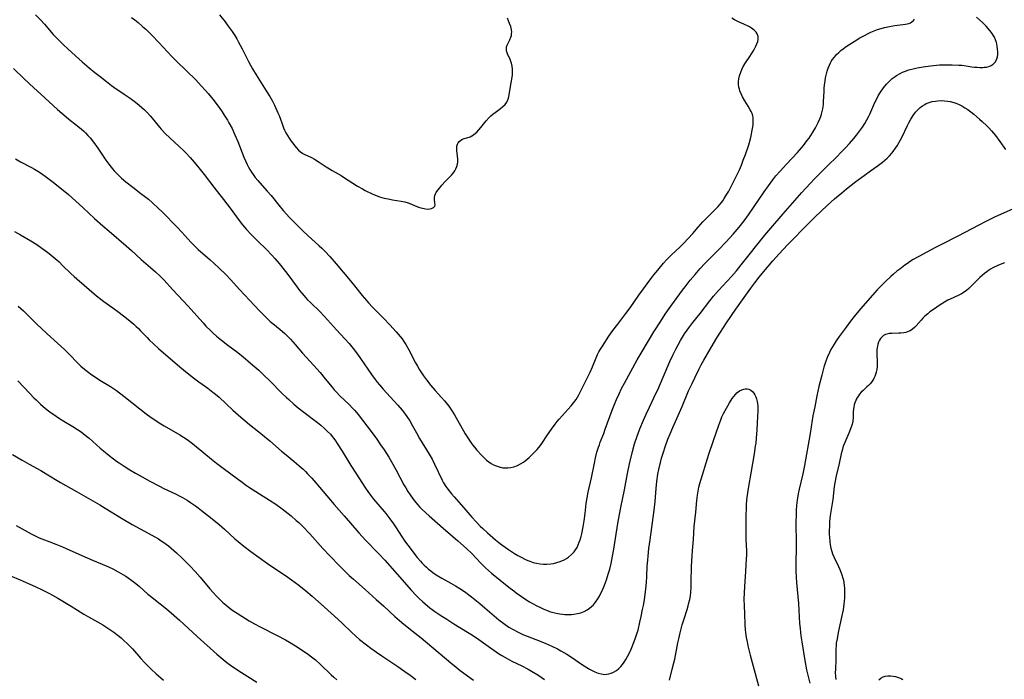
# Model space of a CAD drawing. Units: inches. Extents: x 2076759 to 2082246, y 185487 to 190932.
# Drawn here: x 2077590 to 2077813, y 190540 to 190689 of the extents above; entities that cross this region are included whole.
import ezdxf

# ---------------------------------------------------------------- set-up
doc = ezdxf.new("R2010")
doc.units = ezdxf.units.IN
doc.header["$MEASUREMENT"] = 0
doc.layers.add('c_21_T14S_R19E', color=240, linetype='Continuous')

msp = doc.modelspace()

# ---------------------------------------------------------------- linework, layer by layer
at = {"layer": 'c_21_T14S_R19E'}
for points, elevation in [([(2077593.88, 190689.76), (2077595, 190688.63), (2077595.88, 190687.67), (2077597.88, 190685.34), (2077598.29, 190684.89), (2077599.11, 190684.04), (2077600.22, 190682.97), (2077601.14, 190682.12), (2077602.88, 190680.54), (2077604.43, 190679.17), (2077606, 190677.82), (2077607.28, 190676.76), (2077608.44, 190675.81), (2077609.89, 190674.67), (2077611.01, 190673.83), (2077611.59, 190673.41), (2077613.92, 190671.87), (2077615.24, 190670.96), (2077616.42, 190670.07), (2077617.3, 190669.36), (2077617.91, 190668.82), (2077618.5, 190668.28), (2077619.16, 190667.62), (2077619.79, 190666.94), (2077620.21, 190666.44), (2077621.85, 190664.38), (2077622.27, 190663.9), (2077623.15, 190662.95), (2077624.19, 190661.95), (2077626.33, 190660.03), (2077627.33, 190659.08), (2077627.86, 190658.56), (2077628.8, 190657.56), (2077629.74, 190656.46), (2077630.79, 190655.17), (2077631.94, 190653.7), (2077634.12, 190650.86), (2077636.37, 190648.03), (2077637.83, 190646.11), (2077639.91, 190643.26), (2077640.63, 190642.34), (2077641.08, 190641.79), (2077641.55, 190641.26), (2077642.52, 190640.22), (2077643.97, 190638.75), (2077646.12, 190636.66), (2077647.24, 190635.48), (2077647.94, 190634.7), (2077648.89, 190633.58), (2077650.31, 190631.8), (2077650.86, 190631.09), (2077652.95, 190628.24), (2077653.54, 190627.49), (2077654.03, 190626.88), (2077654.94, 190625.83), (2077655.35, 190625.38), (2077655.99, 190624.74), (2077658.17, 190622.63), (2077659.01, 190621.77), (2077659.86, 190620.84), (2077661.85, 190618.59), (2077663.78, 190616.55), (2077664.72, 190615.5), (2077665.66, 190614.35), (2077666.59, 190613.11), (2077667.31, 190612.07), (2077669.76, 190608.49), (2077670.6, 190607.34), (2077671.05, 190606.76), (2077671.57, 190606.13), (2077672.42, 190605.15), (2077674.85, 190602.52), (2077675.69, 190601.59), (2077676.67, 190600.44), (2077677.25, 190599.72), (2077677.93, 190598.79), (2077678.45, 190597.98), (2077679.06, 190596.91), (2077679.91, 190595.28), (2077680.63, 190593.99), (2077682.79, 190590.46), (2077683.45, 190589.32), (2077684.02, 190588.22), (2077685.75, 190584.63), (2077686.07, 190584.02), (2077686.58, 190583.17), (2077686.79, 190582.87), (2077687.3, 190582.19), (2077687.84, 190581.53), (2077688.46, 190580.81), (2077690.61, 190578.38), (2077692.46, 190576.25), (2077693.44, 190575.17), (2077694.35, 190574.23), (2077694.94, 190573.65), (2077695.99, 190572.7), (2077697.8, 190571.13), (2077698.51, 190570.55), (2077699.2, 190570.02), (2077700.7, 190568.95), (2077702.06, 190568.05), (2077702.81, 190567.61), (2077703.57, 190567.18), (2077704.58, 190566.68), (2077705.08, 190566.47), (2077705.58, 190566.28), (2077706.33, 190566.03), (2077707.08, 190565.84), (2077707.86, 190565.71), (2077708.63, 190565.64), (2077709.4, 190565.63), (2077710.3, 190565.69), (2077710.86, 190565.78), (2077711.66, 190565.97), (2077712.43, 190566.23), (2077713.27, 190566.6), (2077713.8, 190566.89), (2077714.3, 190567.23), (2077714.98, 190567.79), (2077715.58, 190568.44), (2077715.88, 190568.84), (2077716.21, 190569.39), (2077716.49, 190569.97), (2077716.73, 190570.58), (2077716.92, 190571.11), (2077717.13, 190571.88), (2077717.28, 190572.48), (2077717.59, 190574.03), (2077717.82, 190575.43), (2077718.04, 190577.06), (2077718.3, 190579.37), (2077718.49, 190580.59), (2077718.76, 190581.9), (2077719.47, 190585.13), (2077720.15, 190588.47), (2077720.4, 190589.62), (2077720.72, 190590.91), (2077721.06, 190592.05), (2077721.25, 190592.63), (2077721.46, 190593.21), (2077722.25, 190595.19), (2077722.6, 190596.12), (2077724.14, 190600.41), (2077724.72, 190601.92), (2077725.1, 190602.81), (2077725.71, 190604.12), (2077726.29, 190605.29), (2077726.94, 190606.56), (2077728.35, 190609.18), (2077729.78, 190611.79), (2077730.89, 190613.71), (2077733.59, 190618.12), (2077735.11, 190620.55), (2077736.13, 190622.11), (2077737.02, 190623.38), (2077740.02, 190627.52), (2077740.64, 190628.33), (2077741.78, 190629.8), (2077742.87, 190631.11), (2077744.03, 190632.42), (2077745.12, 190633.57), (2077748.09, 190636.59), (2077749.93, 190638.5), (2077751.46, 190640.19), (2077752.82, 190641.79), (2077753.96, 190643.23), (2077754.96, 190644.57), (2077756.09, 190646.21), (2077758.47, 190649.77), (2077759.44, 190651.15), (2077760.44, 190652.47), (2077761.14, 190653.35), (2077762.12, 190654.47), (2077763.56, 190656.06), (2077766, 190658.69), (2077766.91, 190659.72), (2077767.37, 190660.27), (2077768.16, 190661.26), (2077768.62, 190661.89), (2077769.06, 190662.52), (2077769.43, 190663.09), (2077770.1, 190664.22), (2077770.72, 190665.43), (2077771.09, 190666.28), (2077771.29, 190666.81), (2077771.46, 190667.34), (2077771.61, 190667.94), (2077771.73, 190668.55), (2077771.79, 190668.97), (2077771.86, 190669.59), (2077771.92, 190670.21), (2077772.01, 190672.47), (2077772.06, 190673.19), (2077772.12, 190673.87), (2077772.25, 190674.87), (2077772.36, 190675.52), (2077772.5, 190676.16), (2077772.72, 190677.02), (2077772.95, 190677.73), (2077773.23, 190678.42), (2077773.47, 190678.91), (2077773.63, 190679.19), (2077773.89, 190679.6), (2077774.35, 190680.21), (2077774.87, 190680.79), (2077775.34, 190681.24), (2077775.82, 190681.68), (2077776.33, 190682.09), (2077776.75, 190682.41), (2077777.47, 190682.92), (2077778.79, 190683.77), (2077780.1, 190684.55), (2077781.13, 190685.13), (2077782, 190685.57), (2077782.59, 190685.84), (2077783.33, 190686.15), (2077784.13, 190686.44), (2077784.89, 190686.69), (2077785.66, 190686.9), (2077786.43, 190687.08), (2077787.21, 190687.22), (2077787.98, 190687.34), (2077789.84, 190687.57), (2077790.44, 190687.66), (2077791.17, 190687.84), (2077791.53, 190687.98), (2077791.85, 190688.16), (2077792.21, 190688.46), (2077792.47, 190688.83)], 1056), ([(2077615.53, 190689.19), (2077616.29, 190688.63), (2077617.04, 190688.04), (2077618.05, 190687.17), (2077618.76, 190686.51), (2077620.13, 190685.16), (2077621.73, 190683.5), (2077624.64, 190680.39), (2077625.78, 190679.25), (2077630.07, 190675.05), (2077631.33, 190673.75), (2077632.29, 190672.7), (2077632.9, 190671.97), (2077633.9, 190670.71), (2077635.34, 190668.84), (2077636.05, 190667.84), (2077636.52, 190667.12), (2077637.21, 190665.99), (2077637.57, 190665.37), (2077638.26, 190664.08), (2077638.91, 190662.69), (2077639.58, 190661.11), (2077640.94, 190657.64), (2077641.29, 190656.8), (2077641.68, 190655.97), (2077642, 190655.34), (2077642.32, 190654.79), (2077642.66, 190654.25), (2077643.02, 190653.72), (2077643.53, 190653.02), (2077644.06, 190652.34), (2077644.51, 190651.82), (2077646.23, 190649.93), (2077647.08, 190648.97), (2077648.85, 190646.73), (2077649.83, 190645.56), (2077651.25, 190644), (2077652.72, 190642.48), (2077654.23, 190640.99), (2077655.41, 190639.89), (2077657.97, 190637.57), (2077658.57, 190637.01), (2077659.28, 190636.3), (2077660.37, 190635.13), (2077661.76, 190633.51), (2077664.94, 190629.7), (2077666.24, 190628.12), (2077667.7, 190626.31), (2077668.63, 190625.19), (2077669.08, 190624.7), (2077669.99, 190623.73), (2077672.51, 190621.21), (2077673.94, 190619.72), (2077675.37, 190618.14), (2077676.26, 190617.08), (2077676.67, 190616.54), (2077677.07, 190615.98), (2077677.55, 190615.26), (2077678.24, 190614.04), (2077679.72, 190611.14), (2077680.16, 190610.34), (2077680.64, 190609.53), (2077681.51, 190608.22), (2077682.18, 190607.29), (2077683.17, 190606.03), (2077684.15, 190604.89), (2077685.57, 190603.32), (2077686.29, 190602.5), (2077686.93, 190601.71), (2077687.24, 190601.32), (2077687.86, 190600.43), (2077688.53, 190599.36), (2077690.95, 190595.11), (2077691.55, 190594.14), (2077692.07, 190593.36), (2077692.61, 190592.61), (2077693.03, 190592.08), (2077693.59, 190591.42), (2077694.68, 190590.19), (2077695.22, 190589.63), (2077695.77, 190589.13), (2077696.3, 190588.73), (2077696.81, 190588.39), (2077697.33, 190588.1), (2077697.96, 190587.81), (2077698.61, 190587.59), (2077699.43, 190587.43), (2077700, 190587.39), (2077700.56, 190587.39), (2077701.29, 190587.47), (2077701.94, 190587.63), (2077702.75, 190587.92), (2077703.44, 190588.27), (2077704.11, 190588.7), (2077704.47, 190588.96), (2077705.36, 190589.71), (2077706.03, 190590.33), (2077706.61, 190590.92), (2077707.18, 190591.52), (2077707.87, 190592.35), (2077708.24, 190592.86), (2077709.55, 190594.86), (2077710.46, 190596.16), (2077711.29, 190597.29), (2077711.75, 190597.87), (2077712.18, 190598.4)], 1054), ([(2077589.15, 190640.82), (2077590.45, 190640.09), (2077592.8, 190638.71), (2077594.15, 190637.87), (2077595.31, 190637.07), (2077596.36, 190636.29), (2077596.97, 190635.81), (2077598.33, 190634.69), (2077599.18, 190633.93), (2077600, 190633.15), (2077601.87, 190631.3), (2077602.57, 190630.64), (2077603.17, 190630.09), (2077607.68, 190626.25), (2077608.61, 190625.49), (2077609.29, 190624.99), (2077611.36, 190623.55), (2077612.77, 190622.51), (2077614.4, 190621.22), (2077616.06, 190619.84), (2077616.59, 190619.36), (2077617.11, 190618.88), (2077617.61, 190618.37), (2077619.07, 190616.83), (2077619.54, 190616.35), (2077620.53, 190615.4), (2077621.65, 190614.4), (2077626.49, 190610.22), (2077628.1, 190608.88), (2077629.56, 190607.71), (2077630.76, 190606.84), (2077632.29, 190605.78), (2077632.81, 190605.4), (2077633.93, 190604.53), (2077634.53, 190604.03), (2077635.33, 190603.33), (2077638.45, 190600.45), (2077640.25, 190598.83), (2077641.21, 190597.99), (2077642.21, 190597.16), (2077644.34, 190595.51), (2077645.58, 190594.51), (2077646.81, 190593.47), (2077649.42, 190591.19), (2077650.48, 190590.31), (2077652.31, 190588.82), (2077653.33, 190587.96), (2077654.32, 190587.07), (2077654.84, 190586.57), (2077655.35, 190586.05), (2077656.3, 190585.04), (2077657.23, 190583.98), (2077661.36, 190579.12), (2077663.59, 190576.53), (2077666.95, 190572.68), (2077668.45, 190571.04), (2077671.33, 190568.06), (2077672.76, 190566.51), (2077675.6, 190563.35), (2077678.8, 190559.68), (2077679.84, 190558.58), (2077680.5, 190557.93), (2077681.36, 190557.13), (2077682.35, 190556.28), (2077682.98, 190555.77), (2077683.5, 190555.38), (2077684.12, 190554.93), (2077685.25, 190554.16), (2077686.77, 190553.16), (2077688.38, 190552.15), (2077691.45, 190550.29), (2077692.24, 190549.8), (2077693.49, 190548.95), (2077696.66, 190546.68), (2077697.39, 190546.18), (2077698.48, 190545.46), (2077699.21, 190545.01), (2077700.4, 190544.32), (2077701.5, 190543.73), (2077703.76, 190542.61), (2077705.2, 190541.87), (2077705.96, 190541.44), (2077707.33, 190540.62), (2077708.88, 190539.58)], 1062), ([(2077589.87, 190607.04), (2077592.55, 190604.19), (2077593.49, 190603.22), (2077593.99, 190602.73), (2077595.03, 190601.77), (2077595.58, 190601.29), (2077596.5, 190600.54), (2077597.14, 190600.05), (2077598.53, 190599.06), (2077599.29, 190598.56), (2077600.26, 190597.97), (2077602.32, 190596.73), (2077603.36, 190596.07), (2077604.18, 190595.51), (2077605.11, 190594.81), (2077605.97, 190594.1), (2077608.51, 190591.84), (2077609.2, 190591.25), (2077610.5, 190590.18), (2077611.5, 190589.4), (2077612.2, 190588.88), (2077612.76, 190588.49), (2077613.88, 190587.75), (2077615.19, 190586.94), (2077616.46, 190586.19), (2077617.99, 190585.33), (2077619.71, 190584.39), (2077621.86, 190583.24), (2077622.89, 190582.72), (2077625.63, 190581.41), (2077626.29, 190581.09), (2077627.05, 190580.68), (2077628.1, 190580.06), (2077628.86, 190579.58), (2077630, 190578.8), (2077630.63, 190578.35), (2077631.39, 190577.78), (2077633.41, 190576.19), (2077635.39, 190574.56), (2077636.6, 190573.51), (2077638.89, 190571.38), (2077639.62, 190570.74), (2077640.92, 190569.7), (2077642.53, 190568.49), (2077646.29, 190565.78), (2077647.46, 190564.96), (2077650.35, 190563.03), (2077651.69, 190562.1), (2077653.34, 190560.88), (2077654.97, 190559.59), (2077656.35, 190558.41), (2077659.13, 190555.89), (2077662.17, 190553.19), (2077663.24, 190552.19), (2077665.26, 190550.25), (2077666.24, 190549.36), (2077667.1, 190548.63), (2077668.63, 190547.39), (2077669.6, 190546.64), (2077670.9, 190545.7), (2077672.11, 190544.88), (2077674.38, 190543.41), (2077675.76, 190542.5), (2077677.34, 190541.4), (2077678.51, 190540.54), (2077679.79, 190539.54)], 1066), ([(2077737.07, 190539.43), (2077737.73, 190541.93), (2077738.09, 190543.35), (2077738.27, 190544.17), (2077738.99, 190547.83), (2077739.18, 190548.74), (2077739.5, 190550.11), (2077740, 190551.93), (2077740.4, 190553.26), (2077741.08, 190555.41), (2077741.31, 190556.19), (2077741.5, 190556.92), (2077741.66, 190557.65), (2077741.82, 190558.5), (2077741.91, 190559.21), (2077742, 190560.42), (2077742.03, 190561.53), (2077742.09, 190565.16), (2077742.19, 190567.47), (2077742.28, 190568.71), (2077742.5, 190571.18), (2077742.71, 190574.16), (2077743.05, 190577.36), (2077743.3, 190580), (2077743.44, 190581.2), (2077743.58, 190582.11), (2077743.76, 190583.01), (2077743.98, 190583.87), (2077746.02, 190590.46), (2077747.08, 190593.56), (2077748.23, 190597.04), (2077748.68, 190598.26), (2077748.96, 190598.94), (2077749.3, 190599.67), (2077749.66, 190600.38), (2077750.25, 190601.43), (2077750.66, 190602.1), (2077751.28, 190603.03), (2077751.65, 190603.54), (2077752.04, 190604), (2077752.34, 190604.31), (2077752.94, 190604.79), (2077753.41, 190605.05), (2077753.89, 190605.21), (2077754.23, 190605.27), (2077754.64, 190605.28), (2077755.03, 190605.2), (2077755.5, 190604.96), (2077755.91, 190604.59), (2077756.17, 190604.27), (2077756.4, 190603.9), (2077756.6, 190603.46), (2077756.76, 190602.99), (2077756.91, 190602.39), (2077756.99, 190601.89), (2077757.04, 190601.37), (2077757.07, 190600.75), (2077757.07, 190600.12), (2077757.02, 190599.07), (2077756.84, 190596.01), (2077756.69, 190594.09), (2077756.57, 190592.95), (2077756.49, 190592.3), (2077756.23, 190590.59), (2077755.49, 190586.21), (2077754.95, 190583.17), (2077754.73, 190581.78), (2077754.53, 190580.15), (2077754.43, 190579.05), (2077754.39, 190578.31), (2077754.33, 190576.6), (2077754.34, 190572.37), (2077754.37, 190571.21), (2077754.5, 190568.67), (2077754.5, 190567.64), (2077754.46, 190566.86), (2077754.24, 190563.98), (2077754.01, 190560.59), (2077753.94, 190559.16), (2077753.92, 190557.73), (2077753.94, 190556.17), (2077754.02, 190554.5), (2077754.15, 190551.91), (2077754.23, 190550.81), (2077754.29, 190550.19), (2077754.45, 190549.04), (2077754.62, 190548.07), (2077754.8, 190547.19), (2077755.33, 190545.03), (2077755.97, 190542.57), (2077757.18, 190538.16)], 1062), ([(2077589.53, 190574.37), (2077592.86, 190572.47), (2077593.64, 190572.07), (2077594.71, 190571.6), (2077597.11, 190570.7), (2077598.46, 190570.16), (2077599.98, 190569.54), (2077601.63, 190568.82), (2077605.51, 190567.04), (2077606.71, 190566.54), (2077608.9, 190565.65), (2077610.36, 190565.03), (2077611.33, 190564.57), (2077612.57, 190563.91), (2077613.63, 190563.29), (2077614.3, 190562.88), (2077614.82, 190562.53), (2077615.6, 190561.97), (2077616.51, 190561.26), (2077617.34, 190560.56), (2077619.27, 190558.87), (2077620.12, 190558.15), (2077620.95, 190557.48), (2077623.1, 190555.81), (2077624.01, 190555.06), (2077625.22, 190554.02), (2077626.38, 190553), (2077630.38, 190549.31), (2077634.8, 190545.32), (2077635.75, 190544.51), (2077636.73, 190543.72), (2077637.41, 190543.2), (2077638.48, 190542.44), (2077640.43, 190541.14), (2077643.87, 190538.95)], 1070), ([(2077588.24, 190562.97), (2077590.39, 190562.11), (2077592.47, 190561.21), (2077593.95, 190560.52), (2077595.23, 190559.91), (2077596.88, 190559.08), (2077597.67, 190558.65), (2077598.92, 190557.94), (2077601.94, 190556.12), (2077604.78, 190554.34), (2077605.84, 190553.71), (2077607.89, 190552.59), (2077609.05, 190551.91), (2077610.41, 190551.04), (2077611.54, 190550.25), (2077612.52, 190549.5), (2077613.19, 190548.95), (2077613.75, 190548.47), (2077614.76, 190547.53), (2077615.35, 190546.94), (2077615.78, 190546.47), (2077617.64, 190544.31), (2077618.47, 190543.4), (2077619.06, 190542.8), (2077620, 190541.87), (2077621.14, 190540.81), (2077622.16, 190539.95), (2077622.82, 190539.43)], 1072)]:
    msp.add_lwpolyline(points, dxfattribs=dict(at, elevation=elevation))
for points in [[(2077588.92, 190677.68, 1058), (2077591.34, 190675.33, 1058), (2077593.51, 190673.26, 1058), (2077595.07, 190671.82, 1058), (2077598.85, 190668.39, 1058), (2077599.8, 190667.56, 1058), (2077600.78, 190666.73, 1058), (2077601.42, 190666.21, 1058), (2077603.12, 190664.87, 1058), (2077604.17, 190664, 1058), (2077604.75, 190663.49, 1058), (2077605.17, 190663.09, 1058), (2077605.7, 190662.54, 1058), (2077606.2, 190661.98, 1058), (2077606.97, 190661.02, 1058), (2077607.95, 190659.66, 1058), (2077609.79, 190656.92, 1058), (2077610.43, 190656.02, 1058), (2077610.94, 190655.37, 1058), (2077611.26, 190654.98, 1058), (2077611.63, 190654.55, 1058), (2077612.15, 190653.99, 1058), (2077612.7, 190653.45, 1058), (2077613.32, 190652.86, 1058), (2077614.27, 190652.04, 1058), (2077615.82, 190650.81, 1058), (2077617.68, 190649.42, 1058), (2077618.77, 190648.58, 1058), (2077619.36, 190648.09, 1058), (2077620.33, 190647.25, 1058), (2077621.58, 190646.1, 1058), (2077622.47, 190645.23, 1058), (2077625.88, 190641.77, 1058), (2077626.9, 190640.67, 1058), (2077628.96, 190638.38, 1058), (2077629.78, 190637.53, 1058), (2077630.62, 190636.74, 1058), (2077633.34, 190634.38, 1058), (2077634.13, 190633.67, 1058), (2077635.39, 190632.49, 1058), (2077636.86, 190631.07, 1058), (2077637.96, 190629.92, 1058), (2077639.94, 190627.7, 1058), (2077643.31, 190624.06, 1058), (2077644.47, 190622.86, 1058), (2077645.12, 190622.2, 1058), (2077646.29, 190621.07, 1058), (2077646.91, 190620.5, 1058), (2077647.87, 190619.68, 1058), (2077649.56, 190618.29, 1058), (2077650.16, 190617.77, 1058), (2077650.64, 190617.32, 1058), (2077651.5, 190616.44, 1058), (2077652.53, 190615.27, 1058), (2077654.17, 190613.34, 1058), (2077656.77, 190610.52, 1058), (2077658.17, 190608.94, 1058), (2077659.33, 190607.54, 1058), (2077660.86, 190605.63, 1058), (2077661.35, 190605.04, 1058), (2077661.86, 190604.47, 1058), (2077662.64, 190603.66, 1058), (2077664.73, 190601.7, 1058), (2077665.51, 190600.91, 1058), (2077665.92, 190600.46, 1058), (2077666.74, 190599.48, 1058), (2077667.77, 190598.16, 1058), (2077669.67, 190595.63, 1058), (2077670.99, 190593.84, 1058), (2077671.84, 190592.62, 1058), (2077672.61, 190591.47, 1058), (2077673.68, 190589.78, 1058), (2077674.29, 190588.77, 1058), (2077675.25, 190587.05, 1058), (2077677.11, 190583.59, 1058), (2077677.51, 190582.89, 1058), (2077678.01, 190582.07, 1058), (2077678.53, 190581.27, 1058), (2077679.2, 190580.3, 1058), (2077679.81, 190579.53, 1058), (2077680.21, 190579.05, 1058), (2077680.64, 190578.59, 1058), (2077681.24, 190577.99, 1058), (2077682.8, 190576.54, 1058), (2077685.98, 190573.75, 1058), (2077689.29, 190570.93, 1058), (2077691.26, 190569.15, 1058), (2077692.51, 190567.94, 1058), (2077694.41, 190565.93, 1058), (2077695.02, 190565.31, 1058), (2077695.55, 190564.8, 1058), (2077696.21, 190564.2, 1058), (2077696.88, 190563.62, 1058), (2077700.84, 190560.42, 1058), (2077701.9, 190559.59, 1058), (2077702.47, 190559.16, 1058), (2077703.66, 190558.31, 1058), (2077704.44, 190557.8, 1058), (2077705.5, 190557.13, 1058), (2077706.32, 190556.64, 1058), (2077707.15, 190556.18, 1058), (2077707.93, 190555.8, 1058), (2077708.71, 190555.45, 1058), (2077709.51, 190555.14, 1058), (2077710.02, 190554.96, 1058), (2077710.55, 190554.8, 1058), (2077711.19, 190554.63, 1058), (2077711.84, 190554.48, 1058), (2077712.33, 190554.39, 1058), (2077712.91, 190554.3, 1058), (2077713.49, 190554.25, 1058), (2077714.39, 190554.22, 1058), (2077714.96, 190554.24, 1058), (2077715.52, 190554.29, 1058), (2077716.33, 190554.44, 1058), (2077717.04, 190554.64, 1058), (2077717.82, 190554.96, 1058), (2077718.51, 190555.32, 1058), (2077719.06, 190555.69, 1058), (2077719.49, 190556.04, 1058), (2077719.91, 190556.47, 1058), (2077720.38, 190557.03, 1058), (2077720.88, 190557.78, 1058), (2077721.25, 190558.4, 1058), (2077721.59, 190559.05, 1058), (2077721.86, 190559.63, 1058), (2077722.41, 190560.9, 1058), (2077722.85, 190562.06, 1058), (2077723.28, 190563.35, 1058), (2077723.61, 190564.53, 1058), (2077723.91, 190565.77, 1058), (2077724.25, 190567.46, 1058), (2077724.52, 190568.99, 1058), (2077725.46, 190574.84, 1058), (2077725.8, 190576.83, 1058), (2077726.1, 190578.45, 1058), (2077726.9, 190582.46, 1058), (2077727.59, 190586.15, 1058), (2077728.06, 190588.32, 1058), (2077728.71, 190591.07, 1058), (2077729.2, 190592.84, 1058), (2077729.77, 190594.58, 1058), (2077730.39, 190596.24, 1058), (2077731.2, 190598.17, 1058), (2077731.8, 190599.49, 1058), (2077732.57, 190601.12, 1058), (2077734.12, 190604.32, 1058), (2077734.45, 190605.06, 1058), (2077735.64, 190607.88, 1058), (2077737.17, 190611.39, 1058), (2077737.82, 190612.83, 1058), (2077738.51, 190614.2, 1058), (2077739.59, 190616.14, 1058), (2077740.52, 190617.67, 1058), (2077741.08, 190618.52, 1058), (2077741.46, 190619.05, 1058), (2077742.35, 190620.22, 1058), (2077744.03, 190622.31, 1058), (2077746.18, 190625.11, 1058), (2077747.07, 190626.21, 1058), (2077748.2, 190627.51, 1058), (2077751.11, 190630.64, 1058), (2077752.26, 190631.95, 1058), (2077753.32, 190633.25, 1058), (2077758.63, 190639.95, 1058), (2077759.99, 190641.59, 1058), (2077762.77, 190644.81, 1058), (2077766.99, 190649.59, 1058), (2077768.85, 190651.64, 1058), (2077769.88, 190652.71, 1058), (2077770.9, 190653.74, 1058), (2077772.87, 190655.71, 1058), (2077774.92, 190657.71, 1058), (2077775.89, 190658.7, 1058), (2077776.87, 190659.74, 1058), (2077777.74, 190660.71, 1058), (2077778.73, 190661.84, 1058), (2077779.36, 190662.59, 1058), (2077780.06, 190663.48, 1058), (2077780.69, 190664.37, 1058), (2077781.25, 190665.25, 1058), (2077781.71, 190666.04, 1058), (2077782.12, 190666.84, 1058), (2077782.36, 190667.34, 1058), (2077783.27, 190669.44, 1058), (2077783.58, 190670.13, 1058), (2077783.92, 190670.81, 1058), (2077784.27, 190671.48, 1058), (2077784.79, 190672.32, 1058), (2077785.43, 190673.24, 1058), (2077786.16, 190674.13, 1058), (2077786.8, 190674.8, 1058), (2077787.41, 190675.35, 1058), (2077788.06, 190675.85, 1058), (2077788.39, 190676.07, 1058), (2077789.18, 190676.52, 1058), (2077789.78, 190676.81, 1058), (2077790.39, 190677.06, 1058), (2077790.92, 190677.24, 1058), (2077791.46, 190677.41, 1058), (2077792.14, 190677.59, 1058), (2077793.02, 190677.78, 1058), (2077794.4, 190678.02, 1058), (2077796.05, 190678.24, 1058), (2077797.45, 190678.39, 1058), (2077798.13, 190678.44, 1058), (2077799.06, 190678.48, 1058), (2077799.99, 190678.51, 1058), (2077800.98, 190678.5, 1058), (2077802.45, 190678.43, 1058), (2077803.18, 190678.37, 1058), (2077804.1, 190678.25, 1058), (2077805.42, 190678.04, 1058), (2077806.02, 190677.96, 1058), (2077806.62, 190677.91, 1058), (2077807.24, 190677.88, 1058), (2077807.86, 190677.89, 1058), (2077808.18, 190677.91, 1058), (2077808.72, 190677.98, 1058), (2077809.23, 190678.11, 1058), (2077809.76, 190678.33, 1058), (2077810.23, 190678.64, 1058), (2077810.66, 190679.09, 1058), (2077810.98, 190679.63, 1058), (2077811.18, 190680.27, 1058), (2077811.26, 190680.78, 1058), (2077811.28, 190681.31, 1058), (2077811.24, 190682.1, 1058), (2077811.16, 190682.64, 1058), (2077811.05, 190683.19, 1058), (2077810.95, 190683.55, 1058), (2077810.76, 190684.13, 1058), (2077810.51, 190684.7, 1058), (2077810.26, 190685.15, 1058), (2077809.97, 190685.59, 1058), (2077809.45, 190686.27, 1058), (2077808.64, 190687.19, 1058), (2077807.82, 190688.03, 1058), (2077807.14, 190688.65, 1058), (2077806.46, 190689.22, 1058)], [(2077635.43, 190689.77, 1052), (2077636.69, 190688.17, 1052), (2077637.42, 190687.2, 1052), (2077638.3, 190685.97, 1052), (2077638.87, 190685.08, 1052), (2077639.32, 190684.35, 1052), (2077639.76, 190683.58, 1052), (2077640.53, 190682.12, 1052), (2077641.97, 190679.26, 1052), (2077642.89, 190677.59, 1052), (2077643.69, 190676.25, 1052), (2077646.01, 190672.6, 1052), (2077646.78, 190671.31, 1052), (2077647.39, 190670.24, 1052), (2077647.84, 190669.35, 1052), (2077648.64, 190667.6, 1052), (2077648.88, 190667.02, 1052), (2077649.2, 190666.19, 1052), (2077649.57, 190665.14, 1052), (2077649.91, 190664.25, 1052), (2077650.14, 190663.73, 1052), (2077650.45, 190663.09, 1052), (2077650.8, 190662.47, 1052), (2077651.18, 190661.88, 1052), (2077651.64, 190661.23, 1052), (2077652.79, 190659.76, 1052), (2077653.28, 190659.21, 1052), (2077653.75, 190658.8, 1052), (2077654.23, 190658.46, 1052), (2077654.74, 190658.19, 1052), (2077656.23, 190657.51, 1052), (2077656.92, 190657.14, 1052), (2077657.96, 190656.5, 1052), (2077659.52, 190655.45, 1052), (2077660.3, 190654.95, 1052), (2077660.86, 190654.61, 1052), (2077662.89, 190653.44, 1052), (2077663.47, 190653.09, 1052), (2077665.56, 190651.72, 1052), (2077666.64, 190651.06, 1052), (2077667.71, 190650.46, 1052), (2077668.37, 190650.11, 1052), (2077669.94, 190649.33, 1052), (2077670.47, 190649.09, 1052), (2077671.02, 190648.86, 1052), (2077671.62, 190648.64, 1052), (2077672.13, 190648.49, 1052), (2077672.65, 190648.35, 1052), (2077673.57, 190648.16, 1052), (2077674.51, 190647.99, 1052), (2077676.48, 190647.68, 1052), (2077677.29, 190647.5, 1052), (2077678.05, 190647.26, 1052), (2077680.37, 190646.32, 1052), (2077680.9, 190646.14, 1052), (2077681.64, 190645.97, 1052), (2077682.34, 190645.89, 1052), (2077682.96, 190645.92, 1052), (2077683.33, 190646.01, 1052), (2077683.77, 190646.21, 1052), (2077684.05, 190646.51, 1052), (2077684.14, 190646.86, 1052), (2077684.12, 190647.27, 1052), (2077684.03, 190647.98, 1052), (2077684.03, 190648.48, 1052), (2077684.12, 190648.97, 1052), (2077684.27, 190649.34, 1052), (2077684.4, 190649.6, 1052), (2077684.76, 190650.15, 1052), (2077685.18, 190650.71, 1052), (2077685.67, 190651.3, 1052), (2077686.4, 190652.1, 1052), (2077687.83, 190653.55, 1052), (2077688.23, 190654, 1052), (2077688.57, 190654.48, 1052), (2077688.86, 190655, 1052), (2077689.05, 190655.48, 1052), (2077689.18, 190656, 1052), (2077689.25, 190656.54, 1052), (2077689.27, 190657.08, 1052), (2077689.22, 190657.92, 1052), (2077689.07, 190659.05, 1052), (2077689.02, 190659.67, 1052), (2077689.06, 190660.12, 1052), (2077689.17, 190660.54, 1052), (2077689.33, 190660.84, 1052), (2077689.54, 190661.1, 1052), (2077689.99, 190661.48, 1052), (2077690.33, 190661.66, 1052), (2077690.7, 190661.8, 1052), (2077691.34, 190661.98, 1052), (2077692.08, 190662.22, 1052), (2077692.41, 190662.39, 1052), (2077692.85, 190662.67, 1052), (2077693.28, 190663.02, 1052), (2077693.57, 190663.29, 1052), (2077694.04, 190663.79, 1052), (2077694.5, 190664.33, 1052), (2077695.68, 190665.81, 1052), (2077696.33, 190666.54, 1052), (2077696.76, 190666.96, 1052), (2077697.22, 190667.35, 1052), (2077697.69, 190667.72, 1052), (2077698.95, 190668.63, 1052), (2077699.44, 190669.02, 1052), (2077699.96, 190669.53, 1052), (2077700.35, 190670.06, 1052), (2077700.6, 190670.57, 1052), (2077700.73, 190670.94, 1052), (2077700.89, 190671.68, 1052), (2077701.11, 190673.15, 1052), (2077701.57, 190675.65, 1052), (2077701.64, 190676.23, 1052), (2077701.66, 190676.81, 1052), (2077701.63, 190677.49, 1052), (2077701.55, 190678.16, 1052), (2077701.39, 190678.85, 1052), (2077701.27, 190679.23, 1052), (2077701.08, 190679.72, 1052), (2077700.6, 190680.75, 1052), (2077700.42, 190681.2, 1052), (2077700.3, 190681.64, 1052), (2077700.25, 190682.07, 1052), (2077700.31, 190682.51, 1052), (2077700.45, 190682.94, 1052), (2077700.64, 190683.37, 1052), (2077701.02, 190684.15, 1052), (2077701.27, 190684.76, 1052), (2077701.37, 190685.12, 1052), (2077701.43, 190685.49, 1052), (2077701.45, 190685.92, 1052), (2077701.4, 190686.36, 1052), (2077701.23, 190687.11, 1052), (2077700.96, 190687.84, 1052), (2077700.48, 190689.01, 1052)], [(2077712.18, 190598.4, 1054), (2077714.85, 190601.37, 1054), (2077715.42, 190602.07, 1054), (2077715.99, 190602.87, 1054), (2077716.31, 190603.38, 1054), (2077716.61, 190603.9, 1054), (2077717.23, 190605.08, 1054), (2077719.15, 190609.03, 1054), (2077719.69, 190610.24, 1054), (2077720.52, 190612.28, 1054), (2077720.86, 190613.01, 1054), (2077721.17, 190613.61, 1054), (2077721.5, 190614.2, 1054), (2077721.94, 190614.92, 1054), (2077723.4, 190617.13, 1054), (2077724.33, 190618.46, 1054), (2077725.4, 190619.89, 1054), (2077727.23, 190622.25, 1054), (2077728.2, 190623.53, 1054), (2077730.21, 190626.39, 1054), (2077733.13, 190630.43, 1054), (2077733.56, 190631.01, 1054), (2077734.43, 190632.08, 1054), (2077735.75, 190633.63, 1054), (2077736.46, 190634.43, 1054), (2077736.8, 190634.79, 1054), (2077737.55, 190635.53, 1054), (2077739.45, 190637.29, 1054), (2077740.27, 190638.09, 1054), (2077741.35, 190639.2, 1054), (2077742.36, 190640.32, 1054), (2077743.56, 190641.75, 1054), (2077744.66, 190643, 1054), (2077745.6, 190643.98, 1054), (2077747.11, 190645.46, 1054), (2077748.03, 190646.41, 1054), (2077748.55, 190647.01, 1054), (2077749.13, 190647.76, 1054), (2077749.48, 190648.26, 1054), (2077750.09, 190649.23, 1054), (2077750.51, 190649.95, 1054), (2077751.28, 190651.41, 1054), (2077752.48, 190653.86, 1054), (2077752.88, 190654.72, 1054), (2077753.35, 190655.8, 1054), (2077753.78, 190656.9, 1054), (2077754.25, 190658.18, 1054), (2077754.99, 190660.4, 1054), (2077755.37, 190661.72, 1054), (2077755.53, 190662.39, 1054), (2077755.8, 190663.71, 1054), (2077755.87, 190664.09, 1054), (2077755.97, 190664.92, 1054), (2077756, 190665.44, 1054), (2077756.01, 190665.95, 1054), (2077755.98, 190666.46, 1054), (2077755.9, 190666.96, 1054), (2077755.76, 190667.44, 1054), (2077755.57, 190667.91, 1054), (2077755.36, 190668.33, 1054), (2077754.88, 190669.13, 1054), (2077754.14, 190670.32, 1054), (2077753.63, 190671.21, 1054), (2077753.28, 190671.91, 1054), (2077752.99, 190672.61, 1054), (2077752.88, 190672.95, 1054), (2077752.75, 190673.46, 1054), (2077752.69, 190674.01, 1054), (2077752.7, 190674.67, 1054), (2077752.79, 190675.34, 1054), (2077752.94, 190676.02, 1054), (2077753.2, 190676.81, 1054), (2077753.47, 190677.44, 1054), (2077753.78, 190678.06, 1054), (2077754.3, 190678.95, 1054), (2077755.26, 190680.37, 1054), (2077755.64, 190680.95, 1054), (2077755.99, 190681.53, 1054), (2077756.32, 190682.11, 1054), (2077756.61, 190682.68, 1054), (2077756.86, 190683.23, 1054), (2077757.03, 190683.74, 1054), (2077757.12, 190684.24, 1054), (2077757.12, 190684.84, 1054), (2077756.91, 190685.47, 1054), (2077756.66, 190685.88, 1054), (2077756.22, 190686.34, 1054), (2077755.66, 190686.77, 1054), (2077755.15, 190687.08, 1054), (2077754.69, 190687.32, 1054), (2077754.07, 190687.61, 1054), (2077752.51, 190688.3, 1054), (2077751.78, 190688.67, 1054), (2077751.2, 190689.03, 1054)], [(2077589.36, 190657.21, 1060), (2077590.49, 190656.58, 1060), (2077592.97, 190655.28, 1060), (2077593.61, 190654.91, 1060), (2077594.41, 190654.42, 1060), (2077595.2, 190653.9, 1060), (2077596.37, 190653.07, 1060), (2077597.59, 190652.15, 1060), (2077599.39, 190650.72, 1060), (2077601.29, 190649.14, 1060), (2077602.93, 190647.7, 1060), (2077604.66, 190646.12, 1060), (2077607.18, 190643.77, 1060), (2077609.09, 190642.06, 1060), (2077610.49, 190640.85, 1060), (2077614.36, 190637.57, 1060), (2077615.54, 190636.52, 1060), (2077617.74, 190634.51, 1060), (2077619.87, 190632.66, 1060), (2077620.94, 190631.7, 1060), (2077622.08, 190630.64, 1060), (2077622.91, 190629.8, 1060), (2077624.85, 190627.68, 1060), (2077627.26, 190625.13, 1060), (2077628.28, 190624.04, 1060), (2077631.74, 190620.14, 1060), (2077632.38, 190619.44, 1060), (2077633.37, 190618.44, 1060), (2077634.04, 190617.8, 1060), (2077634.76, 190617.16, 1060), (2077635.85, 190616.25, 1060), (2077637.33, 190615.09, 1060), (2077639.56, 190613.43, 1060), (2077640.77, 190612.5, 1060), (2077641.86, 190611.61, 1060), (2077643, 190610.63, 1060), (2077644.31, 190609.47, 1060), (2077645.55, 190608.3, 1060), (2077646.74, 190607.13, 1060), (2077649.6, 190604.23, 1060), (2077650.56, 190603.29, 1060), (2077651.07, 190602.82, 1060), (2077652.22, 190601.81, 1060), (2077653.23, 190600.99, 1060), (2077654.21, 190600.22, 1060), (2077657.59, 190597.63, 1060), (2077658.31, 190597.05, 1060), (2077659.19, 190596.29, 1060), (2077659.87, 190595.62, 1060), (2077660.48, 190594.97, 1060), (2077660.86, 190594.51, 1060), (2077661.23, 190594.04, 1060), (2077661.64, 190593.49, 1060), (2077662.02, 190592.92, 1060), (2077663.15, 190591.15, 1060), (2077665.11, 190587.95, 1060), (2077666.22, 190586.19, 1060), (2077668.43, 190582.8, 1060), (2077668.97, 190582.01, 1060), (2077669.53, 190581.23, 1060), (2077670.25, 190580.31, 1060), (2077672.62, 190577.52, 1060), (2077673.01, 190577.04, 1060), (2077673.92, 190575.84, 1060), (2077674.74, 190574.71, 1060), (2077675.18, 190574.06, 1060), (2077676.74, 190571.69, 1060), (2077677.48, 190570.61, 1060), (2077678.49, 190569.23, 1060), (2077679.34, 190568.12, 1060), (2077680.13, 190567.11, 1060), (2077680.82, 190566.29, 1060), (2077681.17, 190565.91, 1060), (2077681.69, 190565.37, 1060), (2077682.17, 190564.91, 1060), (2077682.67, 190564.48, 1060), (2077683.15, 190564.09, 1060), (2077683.64, 190563.73, 1060), (2077684.41, 190563.22, 1060), (2077685.65, 190562.48, 1060), (2077687.68, 190561.36, 1060), (2077688.76, 190560.74, 1060), (2077689.7, 190560.16, 1060), (2077690.75, 190559.44, 1060), (2077692.38, 190558.21, 1060), (2077694.26, 190556.7, 1060), (2077695.36, 190555.77, 1060), (2077697.51, 190553.91, 1060), (2077698.55, 190553.03, 1060), (2077699.67, 190552.18, 1060), (2077700.8, 190551.41, 1060), (2077701.93, 190550.75, 1060), (2077702.75, 190550.32, 1060), (2077703.94, 190549.76, 1060), (2077704.98, 190549.32, 1060), (2077707.88, 190548.21, 1060), (2077709.17, 190547.69, 1060), (2077710.53, 190547.1, 1060), (2077711.77, 190546.49, 1060), (2077712.55, 190546.07, 1060), (2077713.88, 190545.28, 1060), (2077715.15, 190544.45, 1060), (2077717.21, 190543.04, 1060), (2077718.41, 190542.26, 1060), (2077719, 190541.9, 1060), (2077719.78, 190541.5, 1060), (2077720.21, 190541.3, 1060), (2077720.95, 190541.02, 1060), (2077721.68, 190540.82, 1060), (2077722.11, 190540.75, 1060), (2077722.53, 190540.72, 1060), (2077722.98, 190540.74, 1060), (2077723.43, 190540.83, 1060), (2077723.96, 190541, 1060), (2077724.48, 190541.24, 1060), (2077725.1, 190541.62, 1060), (2077725.63, 190542.06, 1060), (2077726.07, 190542.49, 1060), (2077726.47, 190542.96, 1060), (2077726.89, 190543.51, 1060), (2077727.27, 190544.1, 1060), (2077727.63, 190544.72, 1060), (2077728.06, 190545.57, 1060), (2077728.46, 190546.44, 1060), (2077729.14, 190548.12, 1060), (2077729.45, 190548.96, 1060), (2077729.81, 190550.1, 1060), (2077729.99, 190550.71, 1060), (2077730.42, 190552.48, 1060), (2077730.72, 190553.83, 1060), (2077731.04, 190555.36, 1060), (2077731.21, 190556.26, 1060), (2077731.42, 190557.57, 1060), (2077731.75, 190560.04, 1060), (2077731.9, 190561.45, 1060), (2077731.98, 190562.82, 1060), (2077732.08, 190565.15, 1060), (2077732.18, 190566.56, 1060), (2077732.26, 190567.44, 1060), (2077732.45, 190569.14, 1060), (2077732.72, 190571.16, 1060), (2077733.65, 190577.81, 1060), (2077733.86, 190579.77, 1060), (2077734.1, 190582.76, 1060), (2077734.27, 190584.31, 1060), (2077734.5, 190585.93, 1060), (2077734.69, 190587.01, 1060), (2077735.05, 190588.61, 1060), (2077735.31, 190589.61, 1060), (2077735.71, 190590.91, 1060), (2077736.13, 190592.17, 1060), (2077736.73, 190593.84, 1060), (2077737.22, 190595.09, 1060), (2077737.85, 190596.52, 1060), (2077739.97, 190601.24, 1060), (2077741.43, 190604.76, 1060), (2077742.19, 190606.45, 1060), (2077742.81, 190607.77, 1060), (2077743.8, 190609.78, 1060), (2077744.27, 190610.68, 1060), (2077744.85, 190611.76, 1060), (2077745.66, 190613.18, 1060), (2077747.04, 190615.52, 1060), (2077747.8, 190616.78, 1060), (2077748.6, 190618.05, 1060), (2077749.29, 190619.13, 1060), (2077750, 190620.18, 1060), (2077752.1, 190623.23, 1060), (2077755.49, 190628, 1060), (2077756.4, 190629.21, 1060), (2077757.39, 190630.46, 1060), (2077758.42, 190631.73, 1060), (2077760.46, 190634.15, 1060), (2077761.89, 190635.76, 1060), (2077763.79, 190637.78, 1060), (2077768.66, 190642.74, 1060), (2077770.1, 190644.19, 1060), (2077771.27, 190645.31, 1060), (2077772.82, 190646.76, 1060), (2077774.39, 190648.18, 1060), (2077776.01, 190649.57, 1060), (2077777.06, 190650.43, 1060), (2077779.22, 190652.12, 1060), (2077781.07, 190653.5, 1060), (2077782.54, 190654.55, 1060), (2077784.01, 190655.57, 1060), (2077784.63, 190656.01, 1060), (2077785.23, 190656.48, 1060), (2077785.76, 190656.91, 1060), (2077786.26, 190657.37, 1060), (2077786.8, 190657.92, 1060), (2077787.32, 190658.5, 1060), (2077787.65, 190658.92, 1060), (2077788.18, 190659.66, 1060), (2077788.53, 190660.18, 1060), (2077789.2, 190661.35, 1060), (2077789.56, 190662.02, 1060), (2077790.91, 190664.77, 1060), (2077791.27, 190665.49, 1060), (2077791.65, 190666.2, 1060), (2077792.18, 190667.04, 1060), (2077792.71, 190667.75, 1060), (2077793.3, 190668.39, 1060), (2077793.77, 190668.82, 1060), (2077794.27, 190669.21, 1060), (2077794.8, 190669.54, 1060), (2077795.12, 190669.7, 1060), (2077795.78, 190669.96, 1060), (2077796.46, 190670.16, 1060), (2077797.17, 190670.29, 1060), (2077797.76, 190670.35, 1060), (2077798.51, 190670.38, 1060), (2077799.26, 190670.35, 1060), (2077800.01, 190670.27, 1060), (2077800.53, 190670.17, 1060), (2077801.36, 190669.96, 1060), (2077802.03, 190669.72, 1060), (2077802.68, 190669.44, 1060), (2077803.18, 190669.18, 1060), (2077803.85, 190668.79, 1060), (2077804.5, 190668.36, 1060), (2077805.18, 190667.85, 1060), (2077805.84, 190667.32, 1060), (2077807.13, 190666.23, 1060), (2077807.78, 190665.65, 1060), (2077808.79, 190664.69, 1060), (2077809.26, 190664.21, 1060), (2077809.85, 190663.54, 1060), (2077810.72, 190662.49, 1060), (2077811.7, 190661.17, 1060), (2077813.03, 190659.33, 1060)], [(2077814.62, 190645.87, 1060), (2077810.7, 190644.1, 1060), (2077809.61, 190643.59, 1060), (2077808.57, 190643.06, 1060), (2077802.24, 190639.74, 1060), (2077798.54, 190637.89, 1060), (2077797.08, 190637.14, 1060), (2077793.42, 190635.16, 1060), (2077792.18, 190634.45, 1060), (2077791.58, 190634.08, 1060), (2077790.86, 190633.61, 1060), (2077790.29, 190633.22, 1060), (2077789.11, 190632.33, 1060), (2077788.49, 190631.83, 1060), (2077787.68, 190631.13, 1060), (2077787.09, 190630.6, 1060), (2077785.94, 190629.51, 1060), (2077785, 190628.59, 1060), (2077784.03, 190627.61, 1060), (2077782.95, 190626.44, 1060), (2077780.28, 190623.34, 1060), (2077778.84, 190621.6, 1060), (2077778.02, 190620.54, 1060), (2077777.01, 190619.21, 1060), (2077775.46, 190617.1, 1060), (2077774.74, 190616.08, 1060), (2077774.28, 190615.36, 1060), (2077773.91, 190614.75, 1060), (2077773.58, 190614.13, 1060), (2077773.23, 190613.43, 1060), (2077772.74, 190612.3, 1060), (2077772.35, 190611.26, 1060), (2077771.98, 190610.14, 1060), (2077771.81, 190609.56, 1060), (2077771.49, 190608.33, 1060), (2077770.87, 190605.75, 1060), (2077770.4, 190603.63, 1060), (2077769.9, 190601.19, 1060), (2077769.51, 190599.17, 1060), (2077769.34, 190598.16, 1060), (2077768.88, 190595.19, 1060), (2077767.58, 190587.96, 1060), (2077767.21, 190586.06, 1060), (2077766.42, 190582.55, 1060), (2077766.19, 190581.49, 1060), (2077765.96, 190580.12, 1060), (2077765.88, 190579.51, 1060), (2077765.82, 190578.9, 1060), (2077765.74, 190577.8, 1060), (2077765.69, 190576.55, 1060), (2077765.66, 190575.33, 1060), (2077765.65, 190574.17, 1060), (2077765.73, 190571.16, 1060), (2077765.74, 190570.42, 1060), (2077765.72, 190568.92, 1060), (2077765.64, 190566.33, 1060), (2077765.61, 190565.16, 1060), (2077765.63, 190564.09, 1060), (2077765.69, 190562.72, 1060), (2077765.78, 190561.45, 1060), (2077766.22, 190556.7, 1060), (2077766.5, 190552.23, 1060), (2077766.59, 190551.1, 1060), (2077766.68, 190550.18, 1060), (2077766.77, 190549.42, 1060), (2077766.97, 190548.09, 1060), (2077767.67, 190543.87, 1060), (2077768.06, 190541.78, 1060), (2077768.42, 190540.2, 1060), (2077768.82, 190538.74, 1060)], [(2077812.76, 190633.75, 1058), (2077811.81, 190633.36, 1058), (2077811.26, 190633.11, 1058), (2077810.17, 190632.56, 1058), (2077809.63, 190632.26, 1058), (2077809.2, 190631.99, 1058), (2077808.78, 190631.7, 1058), (2077808.24, 190631.3, 1058), (2077807.73, 190630.88, 1058), (2077807.18, 190630.39, 1058), (2077806.58, 190629.81, 1058), (2077805.23, 190628.43, 1058), (2077804.73, 190627.96, 1058), (2077804.21, 190627.51, 1058), (2077803.64, 190627.09, 1058), (2077803.04, 190626.72, 1058), (2077802.31, 190626.35, 1058), (2077800.52, 190625.54, 1058), (2077799.97, 190625.27, 1058), (2077799.25, 190624.86, 1058), (2077798.22, 190624.23, 1058), (2077797.47, 190623.73, 1058), (2077796.5, 190623.04, 1058), (2077795.95, 190622.63, 1058), (2077795.43, 190622.21, 1058), (2077794.82, 190621.68, 1058), (2077794.37, 190621.23, 1058), (2077793.93, 190620.77, 1058), (2077792.85, 190619.52, 1058), (2077792.43, 190619.1, 1058), (2077791.99, 190618.73, 1058), (2077791.45, 190618.39, 1058), (2077790.88, 190618.13, 1058), (2077790.47, 190618.01, 1058), (2077790.04, 190617.92, 1058), (2077789.36, 190617.83, 1058), (2077788.88, 190617.8, 1058), (2077787.35, 190617.78, 1058), (2077786.74, 190617.74, 1058), (2077786.17, 190617.64, 1058), (2077785.89, 190617.54, 1058), (2077785.48, 190617.31, 1058), (2077785.12, 190617.01, 1058), (2077784.79, 190616.63, 1058), (2077784.53, 190616.22, 1058), (2077784.31, 190615.76, 1058), (2077784.17, 190615.34, 1058), (2077784.06, 190614.9, 1058), (2077783.95, 190614.13, 1058), (2077783.93, 190613.31, 1058), (2077784.05, 190611.14, 1058), (2077784.03, 190610.28, 1058), (2077783.95, 190609.59, 1058), (2077783.82, 190609.02, 1058), (2077783.65, 190608.47, 1058), (2077783.48, 190608.04, 1058), (2077783.27, 190607.62, 1058), (2077783.01, 190607.18, 1058), (2077782.72, 190606.77, 1058), (2077782.41, 190606.4, 1058), (2077782.08, 190606.04, 1058), (2077781.71, 190605.68, 1058), (2077780.88, 190604.9, 1058), (2077780.44, 190604.46, 1058), (2077780.06, 190604.04, 1058), (2077779.77, 190603.65, 1058), (2077779.44, 190603.14, 1058), (2077779.19, 190602.64, 1058), (2077778.99, 190602.12, 1058), (2077778.84, 190601.64, 1058), (2077778.73, 190601.15, 1058), (2077778.66, 190600.63, 1058), (2077778.63, 190600.11, 1058), (2077778.59, 190598.53, 1058), (2077778.55, 190598.19, 1058), (2077778.49, 190597.81, 1058), (2077778.29, 190597.03, 1058), (2077778.03, 190596.24, 1058), (2077777.65, 190595.26, 1058), (2077776.71, 190593.12, 1058), (2077776.44, 190592.47, 1058), (2077776.27, 190591.97, 1058), (2077776.08, 190591.35, 1058), (2077775.89, 190590.57, 1058), (2077775.4, 190588.35, 1058), (2077774.77, 190585.59, 1058), (2077774.46, 190584.04, 1058), (2077774.33, 190583.17, 1058), (2077773.99, 190580.23, 1058), (2077773.45, 190577.08, 1058), (2077773.33, 190576.01, 1058), (2077773.27, 190575.16, 1058), (2077773.22, 190574.15, 1058), (2077773.19, 190573.23, 1058), (2077773.19, 190572.43, 1058), (2077773.22, 190571.64, 1058), (2077773.29, 190570.77, 1058), (2077773.41, 190570.01, 1058), (2077773.56, 190569.25, 1058), (2077773.77, 190568.51, 1058), (2077773.94, 190567.98, 1058), (2077774.28, 190567.16, 1058), (2077775.26, 190565.09, 1058), (2077775.56, 190564.41, 1058), (2077775.81, 190563.83, 1058), (2077776.03, 190563.24, 1058), (2077776.28, 190562.46, 1058), (2077776.39, 190562.01, 1058), (2077776.49, 190561.47, 1058), (2077776.58, 190560.83, 1058), (2077776.63, 190560.18, 1058), (2077776.66, 190559.52, 1058), (2077776.66, 190558.74, 1058), (2077776.63, 190557.99, 1058), (2077776.58, 190557.24, 1058), (2077776.5, 190556.49, 1058), (2077776.43, 190555.95, 1058), (2077776.32, 190555.29, 1058), (2077775.98, 190553.61, 1058), (2077775.23, 190550.17, 1058), (2077774.95, 190548.76, 1058), (2077774.79, 190547.74, 1058), (2077774.72, 190547.11, 1058), (2077774.69, 190546.5, 1058), (2077774.68, 190545.89, 1058), (2077774.68, 190544.07, 1058), (2077774.57, 190541.79, 1058), (2077774.56, 190541.14, 1058), (2077774.58, 190540.26, 1058), (2077774.65, 190539.56, 1058)], [(2077589.92, 190623.92, 1064), (2077591.12, 190622.86, 1064), (2077591.94, 190622.09, 1064), (2077594.14, 190619.9, 1064), (2077595.23, 190618.85, 1064), (2077596.5, 190617.7, 1064), (2077598.86, 190615.6, 1064), (2077600.41, 190614.16, 1064), (2077601.57, 190613.02, 1064), (2077603.38, 190611.13, 1064), (2077604.13, 190610.39, 1064), (2077604.92, 190609.69, 1064), (2077605.59, 190609.15, 1064), (2077606.61, 190608.4, 1064), (2077607.2, 190608, 1064), (2077608.41, 190607.23, 1064), (2077610.79, 190605.77, 1064), (2077611.7, 190605.16, 1064), (2077612.15, 190604.84, 1064), (2077613.83, 190603.57, 1064), (2077617.42, 190600.74, 1064), (2077618.85, 190599.63, 1064), (2077619.97, 190598.79, 1064), (2077620.57, 190598.37, 1064), (2077621.82, 190597.56, 1064), (2077622.94, 190596.88, 1064), (2077626.46, 190594.85, 1064), (2077627.29, 190594.33, 1064), (2077628.1, 190593.79, 1064), (2077629.34, 190592.87, 1064), (2077630.26, 190592.15, 1064), (2077631.44, 190591.18, 1064), (2077633.66, 190589.32, 1064), (2077634.73, 190588.48, 1064), (2077635.94, 190587.56, 1064), (2077638.32, 190585.81, 1064), (2077640.55, 190584.13, 1064), (2077641.56, 190583.4, 1064), (2077642.2, 190582.97, 1064), (2077646.72, 190580.11, 1064), (2077648.14, 190579.16, 1064), (2077649.63, 190578.1, 1064), (2077650.96, 190577.08, 1064), (2077651.61, 190576.54, 1064), (2077652.79, 190575.51, 1064), (2077653.33, 190575.01, 1064), (2077654.25, 190574.11, 1064), (2077655.83, 190572.45, 1064), (2077658.8, 190569.14, 1064), (2077660.34, 190567.49, 1064), (2077662.54, 190565.21, 1064), (2077663.52, 190564.25, 1064), (2077664.74, 190563.1, 1064), (2077665.72, 190562.21, 1064), (2077668.38, 190559.88, 1064), (2077670.86, 190557.65, 1064), (2077672.55, 190556.11, 1064), (2077675.04, 190553.81, 1064), (2077676.11, 190552.86, 1064), (2077677.05, 190552.08, 1064), (2077679.67, 190550.03, 1064), (2077681.01, 190548.95, 1064), (2077683.39, 190546.96, 1064), (2077688.15, 190542.93, 1064), (2077688.83, 190542.39, 1064), (2077689.82, 190541.62, 1064), (2077692.8, 190539.41, 1064)], [(2077588.69, 190590.44, 1068), (2077590.82, 190589.16, 1068), (2077592.43, 190588.23, 1068), (2077595.06, 190586.77, 1068), (2077596.31, 190586.04, 1068), (2077599.48, 190584.11, 1068), (2077603.13, 190582.05, 1068), (2077608.37, 190579.02, 1068), (2077609.57, 190578.3, 1068), (2077613.27, 190576.04, 1068), (2077615.71, 190574.6, 1068), (2077617.48, 190573.6, 1068), (2077620.96, 190571.71, 1068), (2077621.63, 190571.32, 1068), (2077622.29, 190570.91, 1068), (2077622.87, 190570.53, 1068), (2077623.88, 190569.76, 1068), (2077624.51, 190569.23, 1068), (2077625.75, 190568.15, 1068), (2077626.98, 190566.98, 1068), (2077628.79, 190565.15, 1068), (2077629.92, 190563.93, 1068), (2077631.03, 190562.68, 1068), (2077633.28, 190560.02, 1068), (2077634, 190559.21, 1068), (2077634.7, 190558.45, 1068), (2077635.54, 190557.61, 1068), (2077636.21, 190556.98, 1068), (2077636.95, 190556.34, 1068), (2077637.86, 190555.63, 1068), (2077638.46, 190555.19, 1068), (2077639.64, 190554.39, 1068), (2077641.28, 190553.34, 1068), (2077642.12, 190552.83, 1068), (2077643.34, 190552.14, 1068), (2077644.44, 190551.54, 1068), (2077648.49, 190549.47, 1068), (2077650.34, 190548.49, 1068), (2077651.26, 190547.97, 1068), (2077652.58, 190547.17, 1068), (2077654.59, 190545.87, 1068), (2077655.58, 190545.19, 1068), (2077656.23, 190544.7, 1068), (2077657.1, 190543.99, 1068), (2077658.24, 190542.98, 1068), (2077660.7, 190540.63, 1068), (2077661.29, 190540.08, 1068), (2077661.97, 190539.48, 1068)], [(2077784.38, 190539.51, 1058), (2077784.85, 190539.89, 1058), (2077785.41, 190540.16, 1058), (2077785.85, 190540.3, 1058), (2077786.43, 190540.38, 1058), (2077787.04, 190540.38, 1058), (2077787.65, 190540.32, 1058), (2077788.18, 190540.22, 1058), (2077788.62, 190540.1, 1058), (2077789.06, 190539.94, 1058), (2077789.47, 190539.76, 1058), (2077789.85, 190539.55, 1058)]]:
    msp.add_polyline3d(points, dxfattribs=at)

doc.saveas('drawing.dxf')
